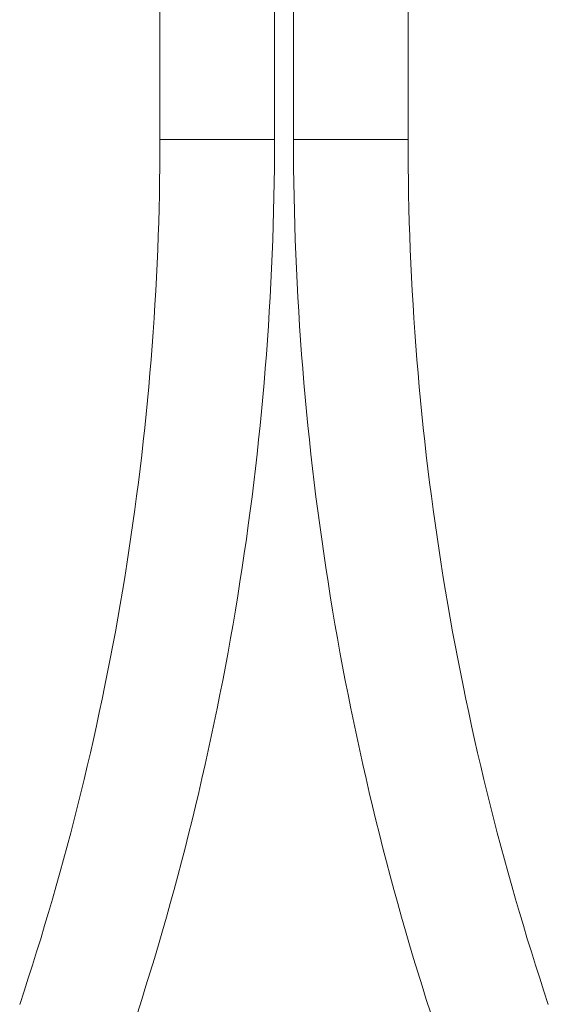
# Model space of a CAD drawing. Units: millimetres. Extents: x -254 to 587, y -532 to 771.
# Drawn here: x 120 to 175, y -59 to 44 of the extents above; entities that cross this region are included whole.
import ezdxf

# ---------------------------------------------------------------- set-up
doc = ezdxf.new("R2010")
doc.units = ezdxf.units.MM

msp = doc.modelspace()

# ---------------------------------------------------------------- linework, layer by layer
at = {"color": 7, "linetype": 'Continuous', "lineweight": 18}
for p, q in [((134.74, 147.03), (134.74, 31.83)), ((146.74, 31.83), (146.74, 147.03)), ((148.74, 147.03), (148.74, 31.83)), ((160.74, 31.83), (160.74, 147.03))]:
    msp.add_line(p, q, dxfattribs=at)
at = {"color": 8, "linetype": 'Continuous', "lineweight": 18}
for p, q in [((140.74, 31.83), (134.74, 31.83)), ((146.74, 31.83), (140.74, 31.83)), ((160.74, 31.83), (148.74, 31.83))]:
    msp.add_line(p, q, dxfattribs=at)
at = {"color": 7, "linetype": 'Continuous', "lineweight": 18}
for centre, radius, start, end in [((-151.96, 31.83), 286.71, 341.5779, 0), ((-151.96, 31.83), 298.71, 341.5779, 0), ((447.45, 31.83), 298.71, 180, 198.4221), ((447.45, 31.83), 286.71, 180, 198.4221)]:
    msp.add_arc(centre, radius, start, end, dxfattribs=at)

doc.saveas('drawing.dxf')
